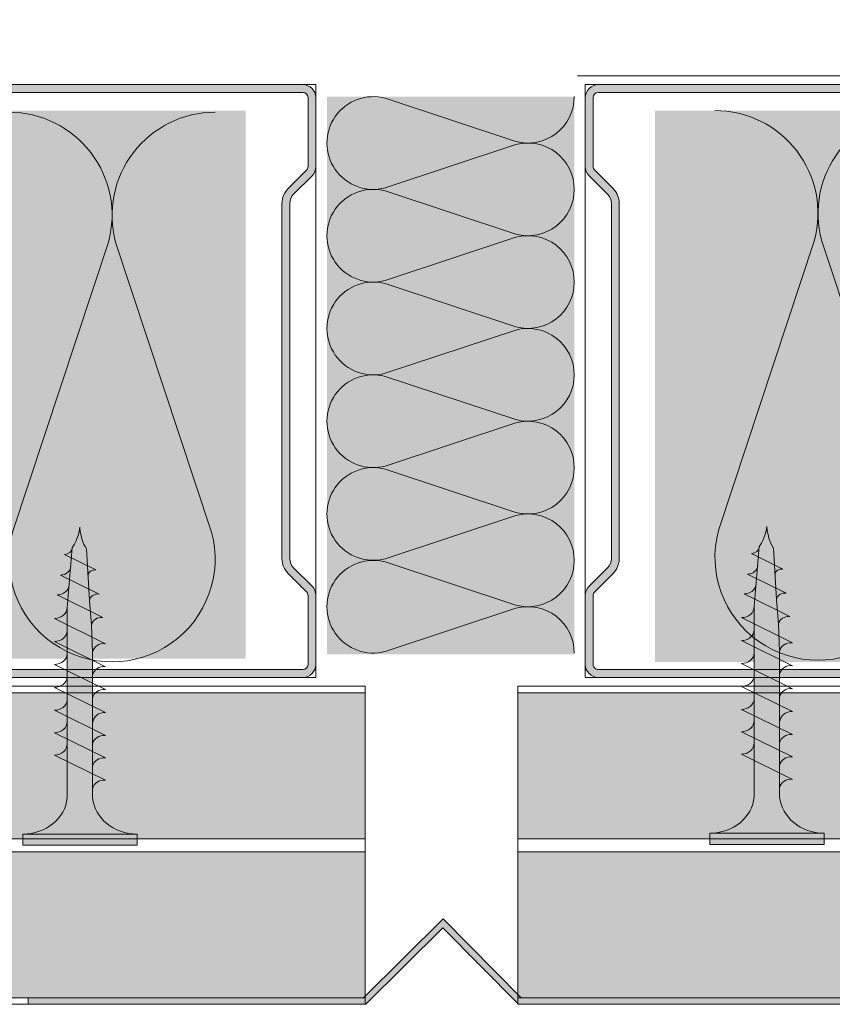
# Model space of a CAD drawing. Units: millimetres. Extents: x 50321 to 53490, y 20844 to 26590.
# Drawn here: x 51627 to 51691, y 25528 to 25605 of the extents above; entities that cross this region are included whole.
import ezdxf

# ---------------------------------------------------------------- set-up
doc = ezdxf.new("R2010")
doc.units = ezdxf.units.MM
for name, color, linetype, lineweight, true_color in [('Aislamiento', 7, 'Continuous', 9, 0xa7a8aa), ('Estructura Metalica', 7, 'Continuous', 0, 0x646567), ('Perfiles', 7, 'Continuous', 5, 0x646567), ('Placas Interiores', 7, 'Continuous', 13, 0x646567), ('Tornillos', 7, 'Continuous', 0, 0x646567)]:
    doc.layers.add(name, color=color, linetype=linetype, lineweight=lineweight, true_color=true_color)

# ---------------------------------------------------------------- blocks, each defined once
blk = doc.blocks.new('MF2')
at = {"layer": 'Aislamiento'}
for p, q in [((15.65234729200656, -20.39853097533614), (0.5521676705618859, -66.02543713740647)), ((31.85686371856159, -66.02545571398718), (16.75668582559697, -20.39855560159708))]:
    blk.add_line(p, q, dxfattribs=at)
for centre, radius, start, end in [((0, -16.20450125797447), 16.20450125797452, 345.0000139999938, 89.99998000000004), ((32.40903333720229, -16.2045267037904), 16.20450125797447, 89.99998000000004, 194.999983), ((16.20451320577598, -70.2194734112079), 16.20450125797454, 164.9999899999979, 14.99994200000272)]:
    blk.add_arc(centre, radius, start, end, dxfattribs=at)
blk = doc.blocks.new('A$Cbba63d78')
at = {"layer": 'Estructura Metalica'}
blk.add_hatch(color=256, dxfattribs=at).paths.add_polyline_path([(45.49999956317333, 35.5999973316948, 0.4142135623729619), (44.49999956317333, 36.59999733169435), (40.49999956317424, 36.59999733169548), (40.49999956317333, 35.99999733169443), (44.49999956317333, 35.99999733169443, -0.4142135623729287), (44.89999956317297, 35.59999733169457), (44.89999956317297, 1.599997331695249, -0.4142135623734281), (44.49999956317333, 1.199997331694703), (39.21421312554594, 1.199997331694703, -0.1989123673791088), (38.93137041307182, 1.317154619220218), (37.51715685069849, 2.731368181593552, 0.1989123673796692), (36.38578600080018, 3.199997331694703), (9.114213125546485, 3.199997331694703, 0.1989123673796692), (7.982842275648181, 2.731368181593552), (6.568628713274848, 1.317154619220218, -0.1989123673796998), (6.285786000799817, 1.199997331694703), (0.9999995631733328, 1.199997331694703, -0.4142135623734281), (0.5999995631736966, 1.599997331695249), (0.5999995631736966, 33.59999733169434, -0.4142135623730951), (0.9999995631733328, 33.99999733169443), (4.999999563173332, 33.99999733169443), (4.999999563173332, 34.59999733169548), (0.9999995631733328, 34.59999733169434, 0.4142135623730951), (-4.368266673e-07, 33.59999733169434), (-4.368266673e-07, 1.599997331695249, 0.4142135623732283), (0.9999995631733328, 0.5999973316947945), (6.285786000799817, 0.5999973316947945, 0.1989123673796997), (6.992892781986482, 0.8928905505083548), (8.407106344359818, 2.307104112881461, -0.1989123673796753), (9.114213125546485, 2.599997331694794), (36.38578600080018, 2.599997331694794, -0.1989123673796753), (37.09289278198685, 2.307104112881461), (38.50710634436018, 0.8928905505083548, 0.1989123673794634), (39.21421312554594, 0.5999973316947945), (44.49999956317333, 0.5999973316947945, 0.4142135623732283), (45.49999956317333, 1.599997331695249)])
for p, q in [((44.49999956317333, 36.59999733169435), (40.49999956317333, 36.59999733169525)), ((40.49999956317333, 36.59999733169525), (40.49999956317333, 35.99999733169443)), ((44.49999956317333, 35.99999733169443), (40.49999956317333, 35.99999733169443)), ((44.89999956317297, 35.5999973316948), (44.89999956317297, 1.599997331695249)), ((45.49999956317333, 35.5999973316948), (45.49999956317333, 1.599997331695249)), ((4.999999563173332, 34.59999733169525), (0.9999995631733328, 34.59999733169434)), ((4.999999563173332, 34.59999733169525), (4.999999563173332, 33.99999733169443)), ((-4.368266673e-07, 33.59999733169434), (-4.368266673e-07, 1.599997331695249)), ((0.5999995631736966, 33.59999733169434), (0.5999995631736966, 1.599997331695249)), ((4.999999563173332, 33.99999733169443), (0.9999995631733328, 33.99999733169443)), ((36.38578600080018, 3.199997331694703), (9.114213125546485, 3.199997331694703)), ((36.38578600080018, 3.199997331694703), (9.114213125546485, 3.199997331694703)), ((7.982842275648181, 2.731368181593552), (6.568628713274848, 1.317154619220218)), ((8.407106344359818, 2.307104112881461), (6.992892781986482, 0.8928905505083548)), ((36.38578600080018, 2.599997331694794), (9.114213125546485, 2.599997331694794)), ((36.38578600080018, 2.599997331694794), (9.114213125546485, 2.599997331694794)), ((37.09289278198685, 2.307104112881461), (38.50710634436018, 0.8928905505083548)), ((37.51715685069849, 2.731368181593552), (38.93137041307182, 1.317154619220218)), ((6.285786000799817, 1.199997331694703), (0.9999995631733328, 1.199997331694703)), ((44.49999956317333, 1.199997331694703), (39.21421312554594, 1.199997331694703)), ((0.9999995631733328, 0.5999973316947945), (6.285786000799817, 0.5999973316947945)), ((44.49999956317333, 0.5999973316947945), (39.21421312554594, 0.5999973316947945))]:
    blk.add_line(p, q, dxfattribs=at)
for centre, radius, start, end in [((44.49999956317333, 35.5999973316948), 1, 0, 90), ((44.49999956317333, 35.5999973316948), 0.4000000000000001, 0, 90), ((0.9999995631733328, 33.59999733169434), 1, 90, 180), ((0.9999995631733328, 33.59999733169434), 0.4000000000000001, 90, 180), ((9.114213125546485, 1.599997331694794), 1.6, 90, 135.0000000000091), ((36.38578600080018, 1.599997331694794), 1.6, 44.99999999999086, 90), ((9.114213125546485, 1.599997331694794), 1, 90, 135.0000000000091), ((36.38578600080018, 1.599997331694794), 1, 44.99999999999086, 90), ((0.9999995631733328, 1.599997331695249), 1, 180, 270), ((0.9999995631733328, 1.599997331695249), 0.4000000000000001, 180, 270), ((44.49999956317333, 1.599997331695249), 1, 270, 0), ((44.49999956317333, 1.599997331695249), 0.4000000000000001, 270, 0), ((6.285786000799817, 1.599997331694794), 0.4, 270, 315.0000000000091), ((6.285786000799817, 1.599997331694794), 1, 270, 315.0000000000091), ((39.21421312554594, 1.599997331694794), 1, 224.999999999991, 270), ((39.21421312554594, 1.599997331694794), 0.4, 224.999999999991, 270)]:
    blk.add_arc(centre, radius, start, end, dxfattribs=at)
blk = doc.blocks.new('Perfil Junta Especifica')
at = {"layer": 'Perfiles'}
h = blk.add_hatch(color=256, dxfattribs=at)
h.dxf.hatch_style = 1
h.paths.add_polyline_path([(51662.47320006485, 25934.26547469302), (51656.42086046213, 25928.26570298353), (51650.47320006485, 25934.26547469302), (51624.03554039824, 25934.26547469302), (51624.03554039824, 25933.76547469302), (51650.26481461747, 25933.76547469302), (51656.41777629213, 25927.55860292844), (51662.67903048789, 25933.76547469302), (51689.03554039824, 25933.76547469302), (51689.03554039824, 25934.26547469302)])
for p, q in [((51624.03554039824, 25933.76547469302), (51624.03554039824, 25934.26547469302)), ((51624.03554039824, 25934.26547469302), (51650.47320006485, 25934.26547469302)), ((51650.26481461747, 25933.76547469302), (51624.03554039824, 25933.76547469302)), ((51650.26481461747, 25933.76547469302), (51656.41777629213, 25927.55860292844)), ((51650.47320006485, 25934.26547469302), (51656.42086046213, 25928.26570298353)), ((51662.67903048789, 25933.76547469302), (51656.41777629213, 25927.55860292844)), ((51662.47320006485, 25934.26547469302), (51656.42086046213, 25928.26570298353)), ((51689.03554039824, 25934.26547469302), (51662.47320006485, 25934.26547469302)), ((51662.67903048789, 25933.76547469302), (51689.03554039824, 25933.76547469302)), ((51689.03554039824, 25933.76547469302), (51689.03554039824, 25934.26547469302))]:
    blk.add_line(p, q, dxfattribs=at)
blk = doc.blocks.new('Tornillo 25mm')
at = {"layer": 'Tornillos'}
h = blk.add_hatch(color=256, dxfattribs=at)
h.dxf.hatch_style = 1
h.paths.add_polyline_path([(48046.34738014106, 25835.50713941242), (48055.34738014106, 25835.50713941242), (48055.34738014106, 25836.38715477241), (48046.34738014106, 25836.38715477241)], flags=17)
edge = h.paths.add_edge_path(flags=17)
edge.add_ellipse((48055.34738014106, 25832.42708565242), major_axis=(3.500000000000292, 6.748e-13), ratio=0.8800153600001372, start_angle=89.99999999997772, end_angle=175.9143832199809, ccw=False)
edge.add_line((48055.34738014106, 25835.50713941242), (48046.34738014106, 25835.50713941242))
edge.add_ellipse((48046.34738014106, 25832.42708565242), major_axis=(-3.509396060847994, 0.0255589132975359), ratio=0.8776305827500857, start_angle=184.5757898652886, end_angle=270.3662169719033, ccw=False)
edge.add_line((48049.84738014095, 25832.64731989241), (48049.84738014106, 25821.19932603641))
edge.add_line((48049.84738014106, 25821.19932603641), (48049.9469793275, 25819.07482131203))
edge.add_line((48049.9469793275, 25819.07482131203), (48050.09738887646, 25817.13342168284))
edge.add_line((48050.09738887646, 25817.13342168284), (48050.34287515684, 25813.09038096378))
edge.add_line((48050.34287515684, 25813.09038096378), (48050.44836742427, 25812.90524645155))
edge.add_line((48050.44836742427, 25812.90524645155), (48050.53224620376, 25812.73460387167))
edge.add_line((48050.53224620376, 25812.73460387167), (48050.61612201703, 25812.52706271287))
edge.add_line((48050.61612201703, 25812.52706271287), (48050.68951520754, 25812.30568766719))
edge.add_line((48050.68951520754, 25812.30568766719), (48050.76290839804, 25812.03357851293))
edge.add_line((48050.76290839804, 25812.03357851293), (48050.82057468816, 25811.73379829936))
edge.add_line((48050.82057468816, 25811.73379829936), (48050.84738014106, 25811.38715477242))
edge.add_line((48050.84738014106, 25811.38715477242), (48050.90431279699, 25811.73096879528))
edge.add_line((48050.90431279699, 25811.73096879528), (48050.98793180627, 25812.02597498975))
edge.add_line((48050.98793180627, 25812.02597498975), (48051.08482018423, 25812.29233034326))
edge.add_line((48051.08482018423, 25812.29233034326), (48051.17728764868, 25812.50810097052))
edge.add_line((48051.17728764868, 25812.50810097052), (48051.27900140125, 25812.70937107256))
edge.add_line((48051.27900140125, 25812.70937107256), (48051.3775028104, 25812.87385104028))
edge.add_line((48051.3775028104, 25812.87385104028), (48051.44896006685, 25812.97838609215))
edge.add_line((48051.44896006685, 25812.97838609215), (48051.84738014106, 25817.67926459641))
edge.add_line((48051.84738014106, 25817.67926459641), (48051.85627469164, 25832.64653039662))
edge = h.paths.add_edge_path()
edge.add_ellipse((48055.34738014106, 25832.42708565242), major_axis=(3.500000000000292, 6.748e-13), ratio=0.8800153600001372, start_angle=89.99999999997772, end_angle=175.9143832199809, ccw=False)
edge.add_line((48055.34738014106, 25835.50713941242), (48055.34738014106, 25836.38715477241))
edge.add_line((48055.34738014106, 25836.38715477241), (48046.34738014106, 25836.38715477241))
edge.add_line((48046.34738014106, 25836.38715477241), (48046.34738014106, 25835.50713941242))
edge.add_ellipse((48046.34738014106, 25832.42708565242), major_axis=(-3.509396060847994, 0.0255589132975359), ratio=0.8776305827500857, start_angle=184.5757898652886, end_angle=270.3662169719033, ccw=False)
edge.add_line((48049.84738014095, 25832.64731989241), (48049.84738014106, 25821.19932603641))
edge.add_line((48049.84738014106, 25821.19932603641), (48049.9469793275, 25819.07482131203))
edge.add_line((48049.9469793275, 25819.07482131203), (48050.09738887646, 25817.13342168284))
edge.add_line((48050.09738887646, 25817.13342168284), (48050.34287515684, 25813.09038096378))
edge.add_line((48050.34287515684, 25813.09038096378), (48050.44836742427, 25812.90524645155))
edge.add_line((48050.44836742427, 25812.90524645155), (48050.53224620376, 25812.73460387167))
edge.add_line((48050.53224620376, 25812.73460387167), (48050.61612201703, 25812.52706271287))
edge.add_line((48050.61612201703, 25812.52706271287), (48050.68951520754, 25812.30568766719))
edge.add_line((48050.68951520754, 25812.30568766719), (48050.76290839804, 25812.03357851293))
edge.add_line((48050.76290839804, 25812.03357851293), (48050.82057468816, 25811.73379829936))
edge.add_line((48050.82057468816, 25811.73379829936), (48050.84738014106, 25811.38715477242))
edge.add_line((48050.84738014106, 25811.38715477242), (48050.90431279699, 25811.73096879528))
edge.add_line((48050.90431279699, 25811.73096879528), (48050.98793180627, 25812.02597498975))
edge.add_line((48050.98793180627, 25812.02597498975), (48051.08482018423, 25812.29233034326))
edge.add_line((48051.08482018423, 25812.29233034326), (48051.17728764868, 25812.50810097052))
edge.add_line((48051.17728764868, 25812.50810097052), (48051.27900140125, 25812.70937107256))
edge.add_line((48051.27900140125, 25812.70937107256), (48051.3775028104, 25812.87385104028))
edge.add_line((48051.3775028104, 25812.87385104028), (48051.44896006685, 25812.97838609215))
edge.add_line((48051.44896006685, 25812.97838609215), (48051.84738014106, 25817.67926459641))
edge.add_line((48051.84738014106, 25817.67926459641), (48051.85627469164, 25832.64653039662))
at = {"layer": 'Tornillos', "true_color": 0xc7c8ca}
h = blk.add_hatch(color=9, dxfattribs=at)
h.dxf.hatch_style = 1
h.paths.add_polyline_path([(48055.34738014106, 25836.38715477241), (48046.34738014106, 25836.38715477241), (48046.34738014106, 25835.50713941242), (48055.34738014106, 25835.50713941242)])
h = blk.add_hatch(color=9, dxfattribs=at)
h.dxf.hatch_style = 1
edge = h.paths.add_edge_path()
edge.add_line((48046.34738014106, 25835.50713941242), (48055.34738014106, 25835.50713941242))
edge.add_ellipse((48055.34738014106, 25832.42708565242), major_axis=(3.500000000000292, 6.748e-13), ratio=0.8800153600001372, start_angle=89.99999999997773, end_angle=175.9143832199807)
edge.add_line((48051.85627469164, 25832.64653039662), (48051.84738014106, 25817.67926459641))
edge.add_line((48051.84738014106, 25817.67926459641), (48051.44896006685, 25812.97838609215))
edge.add_line((48051.44896006685, 25812.97838609215), (48051.3775028104, 25812.87385104028))
edge.add_line((48051.3775028104, 25812.87385104028), (48051.27900140125, 25812.70937107256))
edge.add_line((48051.27900140125, 25812.70937107256), (48051.17728764868, 25812.50810097052))
edge.add_line((48051.17728764868, 25812.50810097052), (48051.08482018423, 25812.29233034326))
edge.add_line((48051.08482018423, 25812.29233034326), (48050.98793180627, 25812.02597498975))
edge.add_line((48050.98793180627, 25812.02597498975), (48050.90431279699, 25811.73096879528))
edge.add_line((48050.90431279699, 25811.73096879528), (48050.84738014106, 25811.38715477242))
edge.add_line((48050.84738014106, 25811.38715477242), (48050.82057468816, 25811.73379829936))
edge.add_line((48050.82057468816, 25811.73379829936), (48050.76290839804, 25812.03357851293))
edge.add_line((48050.76290839804, 25812.03357851293), (48050.68951520754, 25812.30568766719))
edge.add_line((48050.68951520754, 25812.30568766719), (48050.61612201703, 25812.52706271287))
edge.add_line((48050.61612201703, 25812.52706271287), (48050.53224620376, 25812.73460387167))
edge.add_line((48050.53224620376, 25812.73460387167), (48050.44836742427, 25812.90524645155))
edge.add_line((48050.44836742427, 25812.90524645155), (48050.34287515684, 25813.09038096378))
edge.add_line((48050.34287515684, 25813.09038096378), (48050.09738887646, 25817.13342168284))
edge.add_line((48050.09738887646, 25817.13342168284), (48049.9469793275, 25819.07482131203))
edge.add_line((48049.9469793275, 25819.07482131203), (48049.84738014106, 25821.19932603641))
edge.add_line((48049.84738014106, 25821.19932603641), (48049.84738014095, 25832.64731989241))
edge.add_ellipse((48046.34738014106, 25832.42708565242), major_axis=(-3.509396060847994, 0.0255589132975359), ratio=0.8776305827500857, start_angle=184.5757898652886, end_angle=270.3662169719033)
at = {"layer": 'Tornillos'}
for p, q in [((48046.34738014106, 25836.38715477241), (48046.34738014106, 25835.50713941242)), ((48055.34738014106, 25836.38715477241), (48046.34738014106, 25836.38715477241)), ((48055.34738014106, 25835.50713941242), (48055.34738014106, 25836.38715477241)), ((48046.34738014106, 25835.50713941242), (48055.34738014106, 25835.50713941242)), ((48049.84738014106, 25821.19932603641), (48049.84738014095, 25832.64731989241)), ((48051.85627469164, 25832.64653039662), (48051.84738014106, 25817.67926459641)), ((48048.84738014106, 25831.27550190841), (48052.84738014106, 25829.29546734841)), ((48048.84738014106, 25829.51547118841), (48052.84738014106, 25827.53543662841)), ((48048.84738014106, 25827.75544046841), (48052.84738014106, 25825.77540590841)), ((48048.84738014106, 25825.95140898042), (48052.84738014106, 25823.97137442042)), ((48048.84738014106, 25824.14737749241), (48052.84738014106, 25822.16734293242)), ((48048.84738014106, 25822.34334600442), (48052.84738014106, 25820.36331144441)), ((48049.9469793275, 25819.07482131203), (48049.84738014106, 25821.19932603641)), ((48048.84738014106, 25820.53931451641), (48052.84738014106, 25818.55927995642)), ((48050.09738887646, 25817.13342168284), (48049.9469793275, 25819.07482131203)), ((48049.04600927731, 25818.48017069974), (48052.64988947805, 25816.69621886285)), ((48051.84738014106, 25817.67926459641), (48051.44896006685, 25812.97838609215)), ((48050.09738887646, 25817.13342168284), (48050.09738887646, 25817.13342168284)), ((48050.34287515684, 25813.09038096378), (48050.09738887646, 25817.13342168284)), ((48049.34127702259, 25816.63437914887), (48052.36572443809, 25815.13725154697)), ((48049.60279902083, 25814.73798471288), (48052.06430118527, 25813.51951987411)), ((48050.44836742427, 25812.90524645155), (48050.34287515684, 25813.09038096378)), ((48050.53224620376, 25812.73460387167), (48050.44836742427, 25812.90524645155)), ((48051.3775028104, 25812.87385104028), (48051.27900140125, 25812.70937107256)), ((48051.44896006685, 25812.97838609215), (48051.3775028104, 25812.87385104028)), ((48050.61612201703, 25812.52706271287), (48050.53224620376, 25812.73460387167)), ((48050.68951520754, 25812.30568766719), (48050.61612201703, 25812.52706271287)), ((48050.76290839804, 25812.03357851293), (48050.68951520754, 25812.30568766719)), ((48051.08482018423, 25812.29233034326), (48050.98793180627, 25812.02597498975)), ((48051.17728764868, 25812.50810097052), (48051.08482018423, 25812.29233034326)), ((48051.27900140125, 25812.70937107256), (48051.17728764868, 25812.50810097052)), ((48050.82057468816, 25811.73379829936), (48050.76290839804, 25812.03357851293)), ((48050.84738014106, 25811.38715477242), (48050.82057468816, 25811.73379829936)), ((48050.90431279699, 25811.73096879528), (48050.84738014106, 25811.38715477242)), ((48050.98793180627, 25812.02597498975), (48050.90431279699, 25811.73096879528))]:
    blk.add_line(p, q, dxfattribs=at)
at = {"layer": 'Tornillos', "extrusion": (0, 0, -1)}
for centre, major_axis, ratio, start_param, end_param in [((48046.34738014106, 25832.42708565242), (-3.509396060847993, 0.02555891329753589), 0.8776305827500858, 1.564404634858493, 3.061730054561111), ((48055.34738014106, 25832.42708565242), (3.500000000000292, 6.748e-13), 0.8800153600001372, 3.212900118375636, 4.712388980384858), ((48048.97238014106, 25832.04551534842), (0.8838834764837668, 6.455499999999999e-12), 0.8800153599993837, 0.141897054615203, 1.712693381405393), ((48048.97238014106, 25830.28548462841), (0.8838834764831117, 4.9048e-12), 0.8800153600001056, 0.1418970546084732, 1.712693381403955), ((48048.97238014106, 25828.52545390841), (0.8838834764840379, 2.96766e-11), 0.8800153599982614, 0.1418970546404701, 1.712693381428469), ((48052.84738014106, 25826.65542126842), (-0.995861060965071, 0.01458304097322166), 0.8835573235124335, -0.0161755275443931, 1.557858544380433), ((48048.97238014106, 25826.76542318842), (0.8411269412068879, 0.2663870618964114), 0.9190749940444799, 0.3318456701184813, 1.997220759883962), ((48052.84738014106, 25824.89539054841), (-0.9999999999974296, 4.0157e-12), 0.8800153600045513, 0.0812226035326209, 1.570796326791362), ((48048.97238014106, 25824.91739093241), (0.8838834764840379, 2.96766e-11), 0.8800153599982614, 0.1418970546404701, 1.712693381428469), ((48052.84738014106, 25823.09135906041), (-0.9999999999999148, 9.8395e-12), 0.8800153599987263, 0.0703896916244684, 1.570796326786237), ((48048.97238014106, 25823.11335944441), (0.8838834764837668, 6.455499999999999e-12), 0.8800153599993837, 0.141897054615203, 1.712693381405393), ((48052.84738014106, 25821.28732757241), (1.000000000003858, 1.31487e-11), 0.8800153599988938, 3.199135222390993, 4.71238898039626), ((48048.97238014106, 25821.30932795641), (0.8838834764840379, 2.96766e-11), 0.8800153599982614, 0.1418970546404701, 1.712693381428469), ((48052.84738014106, 25819.48329608442), (1.000000000001058, 9.48e-12), 0.88001535999772, 3.182396227344642, 4.712388980393032), ((48049.15863053358, 25819.17392974741), (-0.7963525401631052, 5.2382e-12), 0.8800153599988778, 3.283489708184172, 4.854286034984464), ((48052.84738014106, 25817.67926459641), (1, 1.09195e-11), 0.8800153600022897, 3.1415926536022, 4.712388980394298), ((48049.43579100433, 25817.2165954385), (-0.6683147740107663, 8.2801e-12), 0.8800153600014397, 3.283489708181598, 4.854286034977981), ((48052.60503813572, 25815.89373416636), (0.9026409402830549, 0.1231548052513198), 0.8786050547563762, 3.310254574780045, 4.881050901578986), ((48049.67972096347, 25815.21183215019), (0.5439202726193199, 2.91864e-11), 0.8800153600017022, 0.1418970546666018, 1.712693381442109), ((48052.06430118527, 25812.97797994576), (-0.6153412554653926, 0.0001337713562195), 0.8800643672966106, 0.0005029639552125, 1.570605006285355)]:
    blk.add_ellipse(centre, major_axis=major_axis, ratio=ratio, start_param=start_param, end_param=end_param, dxfattribs=at)
at = {"layer": 'Tornillos', "extrusion": (0, 0, -0.9999999999999998)}
blk.add_ellipse((48052.84738014106, 25828.41545198841), major_axis=(-0.9950306132616734, 0.0174830938596484), ratio=0.8842440885372171, start_param=-0.0194717742405861, end_param=1.55526104728445, dxfattribs=at)
at = {"layer": 'Tornillos', "extrusion": (0, 0, -0.9999999999999999)}
blk.add_ellipse((48052.33636067877, 25814.46551607068), major_axis=(0.7579346026483815, 0.0809256607416151), ratio=0.8798749917370654, start_param=3.273844666215593, end_param=4.844640993005738, dxfattribs=at)

msp = doc.modelspace()

# ---------------------------------------------------------------- hatches: boundary and pattern name
at = {"layer": 'Aislamiento', "true_color": 0xf8f6b0, "transparency": 33554559}
h = msp.add_hatch(color=51, dxfattribs=at)
h.dxf.hatch_style = 1
h.paths.add_polyline_path([(51506.80191566823, 25701.38085945933), (51506.80191566822, 25614.95691023597), (51644.72020277275, 25614.95691023597), (51644.72020277275, 25701.38085945933)])
h.paths.add_polyline_path([(51496.80191566823, 25614.95691023597), (51496.80191566823, 25701.38085945933), (51336.80191566822, 25701.38085945933), (51336.80191566822, 25614.95691023597)])
h.paths.add_polyline_path([(51496.80191566823, 25554.70061336431), (51496.80191566823, 25597.77878390297), (51336.80191566822, 25597.77878390297), (51336.80191566822, 25554.70061336431)])
h.paths.add_polyline_path([(51506.80191566823, 25597.77878390297), (51506.80191566823, 25554.70061336431), (51644.91220371606, 25554.70061336431), (51644.91220371606, 25597.77878390297)])
h.paths.add_polyline_path([(51813.80191566822, 25614.95698657342), (51813.80191566822, 25701.38085945933), (51675.81127615694, 25701.38085945933), (51675.81127615694, 25614.95698657342)])
h.paths.add_polyline_path([(51823.80191566823, 25701.38085945933), (51823.80191566823, 25614.95698657342), (51983.80191566823, 25614.95698657342), (51983.80191566823, 25701.38085945933)])
h.paths.add_polyline_path([(51823.80191566823, 25597.77877118007), (51823.80191566823, 25554.43300521827), (51983.80191566823, 25554.43300521827), (51983.80191566823, 25597.77877118006)])
h.paths.add_polyline_path([(51813.80191566822, 25554.43300521827), (51813.80191566822, 25597.77877118007), (51677.08017127987, 25597.77877118006), (51677.08017127987, 25554.43300521827)])
h = msp.add_hatch(color=51, dxfattribs=at)
h.dxf.hatch_style = 1
h.paths.add_polyline_path([(51670.73818743137, 25598.8736362335), (51651.29279313081, 25598.8736362335), (51651.29279313081, 25555.02919837473), (51670.73818743137, 25555.02919837473)])
h.paths.add_polyline_path([(51670.02335050605, 25695.73210599291), (51650.57792185363, 25695.73210599291), (51650.57792185363, 25618.53030969267), (51670.02335050605, 25618.53030969267)])
at = {"layer": 'Placas Interiores', "true_color": 0xe6e3f1, "transparency": 33554610}
h = msp.add_hatch(color=254, dxfattribs=at)
h.dxf.hatch_style = 1
h.paths.add_polyline_path([(51336.80191566822, 25540.51659040939), (51336.80191566822, 25552.01659040939), (51496.80191566822, 25552.01659040939), (51496.80191566822, 25540.51659040939)])
h.paths.add_polyline_path([(51654.30191566822, 25552.01659040939), (51654.30191566822, 25540.51659040939), (51506.80191566823, 25540.51659040939), (51506.80191566823, 25552.01659040939)])
h = msp.add_hatch(color=254, dxfattribs=at)
h.dxf.hatch_style = 1
h.paths.add_polyline_path([(51983.80191566823, 25540.51659040939), (51983.80191566823, 25552.01659040939), (51823.80191566823, 25552.01659040939), (51823.80191566823, 25540.51659040939)])
h.paths.add_polyline_path([(51666.30191566823, 25552.01659040939), (51666.30191566823, 25540.51659040939), (51813.80191566822, 25540.51659040939), (51813.80191566822, 25552.01659040939)])
h = msp.add_hatch(color=254, dxfattribs=at)
h.dxf.hatch_style = 1
h.paths.add_polyline_path([(51336.80191566822, 25528.01659040939), (51336.80191566822, 25539.51659040939), (51496.80191566822, 25539.51659040939), (51496.80191566822, 25528.01659040939)])
h.paths.add_polyline_path([(51654.30191566822, 25539.51659040939), (51654.30191566822, 25528.01659040939), (51506.80191566823, 25528.01659040939), (51506.80191566823, 25539.51659040939)])
h = msp.add_hatch(color=254, dxfattribs=at)
h.dxf.hatch_style = 1
h.paths.add_polyline_path([(51983.80191566823, 25528.01659040939), (51983.80191566823, 25539.51659040939), (51823.80191566823, 25539.51659040939), (51823.80191566823, 25528.01659040939)])
h.paths.add_polyline_path([(51666.30191566823, 25539.51659040939), (51666.30191566823, 25528.01659040939), (51813.80191566822, 25528.01659040939), (51813.80191566822, 25539.51659040939)])

# ---------------------------------------------------------------- linework, layer by layer
at = {"layer": 'Estructura Metalica'}
for p, q in [((51670.99319089546, 25600.51659040939), (51813.80191566822, 25600.51659040939)), ((51650.42324971722, 25599.81659040939), (51506.80191566823, 25599.81659040939)), ((51650.42324971722, 25599.81659040939), (51650.42324971722, 25553.21659040939)), ((51671.60769796833, 25599.81659040939), (51813.80191566822, 25599.81659040939)), ((51671.60769796833, 25599.81659040939), (51671.60769796833, 25553.21659040939)), ((51650.42324971722, 25553.21659040939), (51506.80191566823, 25553.21659040939)), ((51671.60769796833, 25553.21659040939), (51813.80191566822, 25553.21659040939))]:
    msp.add_line(p, q, dxfattribs=at)
at = {"layer": 'Placas Interiores'}
for p, q in [((51654.30191566822, 25552.51659040939), (51506.80191566823, 25552.51659040939)), ((51654.30191566822, 25552.01659040939), (51506.80191566823, 25552.01659040939)), ((51654.30191566822, 25527.51659040939), (51654.30191566822, 25552.51659040939)), ((51666.30191566823, 25552.51659040939), (51813.80191566822, 25552.51659040939)), ((51666.30191566823, 25527.51659040939), (51666.30191566823, 25552.51659040939)), ((51666.30191566823, 25552.01659040939), (51813.80191566822, 25552.01659040939)), ((51654.30191566822, 25540.51659040939), (51506.80191566823, 25540.51659040939)), ((51666.30191566823, 25540.51659040939), (51813.80191566822, 25540.51659040939)), ((51654.30191566822, 25539.51659040939), (51506.80191566823, 25539.51659040939)), ((51666.30191566823, 25539.51659040939), (51813.80191566822, 25539.51659040939)), ((51654.30191566822, 25528.01659040939), (51506.80191566823, 25528.01659040939)), ((51666.30191566823, 25528.01659040939), (51813.80191566822, 25528.01659040939)), ((51654.30191566822, 25527.51659040939), (51506.80191566823, 25527.51659040939)), ((51666.30191566823, 25527.51659040939), (51813.80191566822, 25527.51659040939)), ((51666.30191566823, 25527.51659040939), (51813.80191566822, 25527.51659040939))]:
    msp.add_line(p, q, dxfattribs=at)

# ---------------------------------------------------------------- block references
at = {"layer": 'Aislamiento', "xscale": 0.225, "yscale": 0.225, "zscale": 0.225, "rotation": 269.9999999999999}
for p in [(51670.73818743137, 25598.8736375062), (51670.73818743137, 25591.58806511626), (51670.73818170607, 25584.29603264812), (51670.73817598076, 25577.00400017998), (51670.73817025546, 25569.71196771184), (51670.73816453014, 25562.4199352437)]:
    msp.add_blockref('MF2', p, dxfattribs=at)
at = {"layer": 'Aislamiento', "xscale": 0.5, "yscale": 0.5, "zscale": 0.5}
for p in [(51681.79724513146, 25597.77877118006), (51626.29881219642, 25597.64495438414)]:
    msp.add_blockref('MF2', p, dxfattribs=at)
at = {"layer": 'Estructura Metalica', "yscale": 1.024175824175826, "zscale": 1.024175824175826}
for p, xscale, rotation in [((51651.0377524789, 25599.816589962), -1.024175824175826, 90), ((51670.99319520662, 25599.816589962), 1.024175824175826, 270)]:
    msp.add_blockref('A$Cbba63d78', p, dxfattribs=dict(at, xscale=xscale, rotation=rotation))
at = {"layer": 'Perfiles', "rotation": 180}
msp.add_blockref('Perfil Junta Especifica', (103316.8374560665, 51461.78206510238), dxfattribs=at)
at = {"layer": 'Tornillos', "rotation": 180}
for p in [(99682.72404472524, 51376.4037451818), (99736.7322564389, 51376.47614449637)]:
    msp.add_blockref('Tornillo 25mm', p, dxfattribs=at)

doc.saveas('drawing.dxf')
